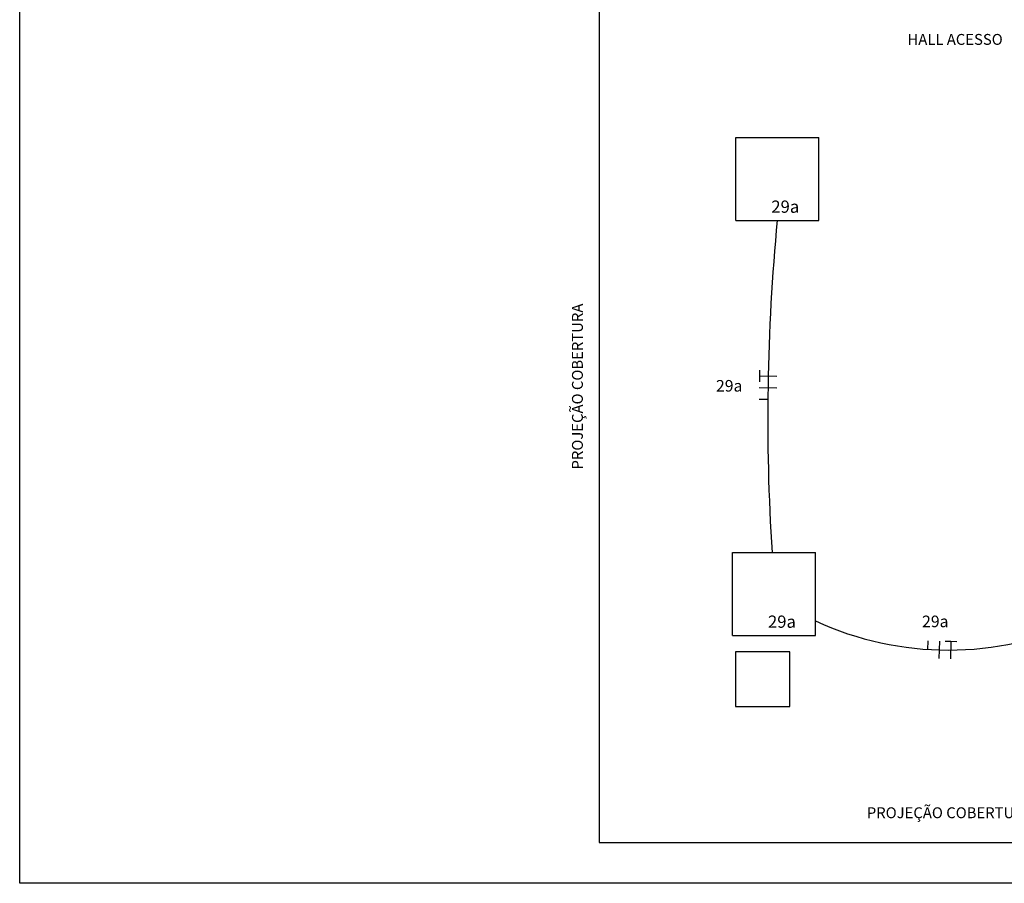
# Model space of a CAD drawing. Units: millimetres. Extents: x -2318 to 9043, y -23309 to 5523.
# Drawn here: x -2312 to -1589, y 1665 to 2300 of the extents above; entities that cross this region are included whole.
import ezdxf

# ---------------------------------------------------------------- set-up
doc = ezdxf.new("R2010")
doc.units = ezdxf.units.MM
doc.header["$LTSCALE"] = 15
for name, color, linetype in [('34', 5, 'Continuous'), ('ARQ-PAREDES', 5, 'Continuous'), ('ARQ-TEXTOS', 7, 'Continuous'), ('comando', 150, 'Continuous'), ('fiacao', 94, 'Continuous'), ('forca', 1, 'Continuous')]:
    doc.layers.add(name, color=color, linetype=linetype)
doc.styles.add('MONOTXT', font='arial.ttf')
doc.styles.add('ROMANS', font='romans.shx')
doc.styles.get("Standard").update_dxf_attribs({"font": 'romans.shx'})

# ---------------------------------------------------------------- blocks, each defined once
blk = doc.blocks.new('lf-4x16')
for p, q in [((-0.305, 0.305), (0.305, 0.305)), ((-0.305, -0.305), (-0.305, 0.305)), ((0.305, -0.305), (0.305, 0.305)), ((-0.305, -0.305), (0.305, -0.305))]:
    blk.add_line(p, q)
at = {"layer": 'comando', "style": 'ROMANS'}
blk.add_attdef('CIRC', (-0.0436, -0.2471), '', height=0.09, dxfattribs=at)
at = {"layer": 'fiacao', "linetype": 'Continuous', "flags": 1}
for tag, p in [('POT', (-0.0984, 0.319)), ('SISTEMA', (-0.8637, 0.174)), ('FINALID', (-0.893, 0.0203))]:
    blk.add_attdef(tag, p, '', height=0.1, dxfattribs=at)
at = {"layer": 'fiacao', "flags": 1}
blk.add_attdef('QUADRO', (-0.8711, -0.1309), '', height=0.1, dxfattribs=at)
blk = doc.blocks.new('frt')
for p, q in [((-0.1, 0.075), (-0.1, 0)), ((0, 0.075), (0, -0.075)), ((0.1, 0.075), (0.05, 0.075)), ((0.15, 0.075), (0.1, 0.075)), ((0.1, 0.075), (0.1, -0.075))]:
    blk.add_line(p, q)

msp = doc.modelspace()

# ---------------------------------------------------------------- linework, layer by layer
at = {"color": 8}
for p, q in [((-2312.49583, 1665.27288, 2.55228), (-2312.49583, 3530.97225, 2.55228)), ((-1886.49583, 2465.27288, 2.55228), (-1886.49583, 1695.27288, 2.55228)), ((-1886.49583, 1695.27288, 2.55228), (-996.49583, 1695.27288, 2.55228)), ((663.50417, 1665.27288, 2.55228), (-2312.49583, 1665.27288, 2.55228))]:
    msp.add_line(p, q, dxfattribs=at)
at = {"layer": '34'}
for centre, radius, start, end in [((-223.94745, 2006.38517, 2.55228), 1538.72785, 174.54643495, 183.65577098), ((-1629.82916, 2070.44881, 2.55228), 233.7799, 245.26103646, 294.73896354)]:
    msp.add_arc(centre, radius, start, end, dxfattribs=at)
at = {"layer": 'ARQ-PAREDES', "color": 7, "elevation": 2.55228}
msp.add_lwpolyline([(-1786.49583, 1795.27288), (-1746.49583, 1795.27288), (-1746.49583, 1835.27288), (-1786.49583, 1835.27288), (-1786.49583, 1795.27288)], dxfattribs=at)

# ---------------------------------------------------------------- block references
at = {"layer": 'fiacao', "ltscale": 0.5, "xscale": 85, "yscale": 85, "zscale": 85}
for p, rotation in [((-1762.50142, 2029.51778, 2.55228), 89.13860626859842), ((-1636.67985, 1836.76931, 2.55228), 358.320762791266)]:
    msp.add_blockref('frt', p, dxfattribs=dict(at, rotation=rotation))
at = {"layer": 'forca', "xscale": 100, "yscale": 100, "zscale": 100}
for p in [(-1755.71033, 2182.77288, 2.55228), (-1758.1625, 1877.77288, 2.55228)]:
    msp.add_blockref('lf-4x16', p, dxfattribs=at).add_auto_attribs({'CIRC': '29a'})

# ---------------------------------------------------------------- texts
at = {"layer": 'ARQ-TEXTOS'}
msp.add_text('HALL ACESSO', height=8, dxfattribs=at).set_placement((-1659.96707, 2281.47766, 2.55228))
at = {"layer": 'ARQ-TEXTOS', "style": 'MONOTXT'}
msp.add_text('PROJEÇÃO COBERTURA', height=8, rotation=90, dxfattribs=at).set_placement((-1898.56298, 1969.39282, 2.55228))
msp.add_text('PROJEÇÃO COBERTURA', height=8, dxfattribs=at).set_placement((-1689.85083, 1713.11876, 2.55228))
at = {"layer": 'fiacao', "ltscale": 0.5, "style": 'ROMANS'}
for p in [(-1800.71097, 2026.65007, 2.55228), (-1649.23226, 1853.50302, 2.55228)]:
    msp.add_text('29a', height=8.5, dxfattribs=at).set_placement(p)

doc.saveas('drawing.dxf')
